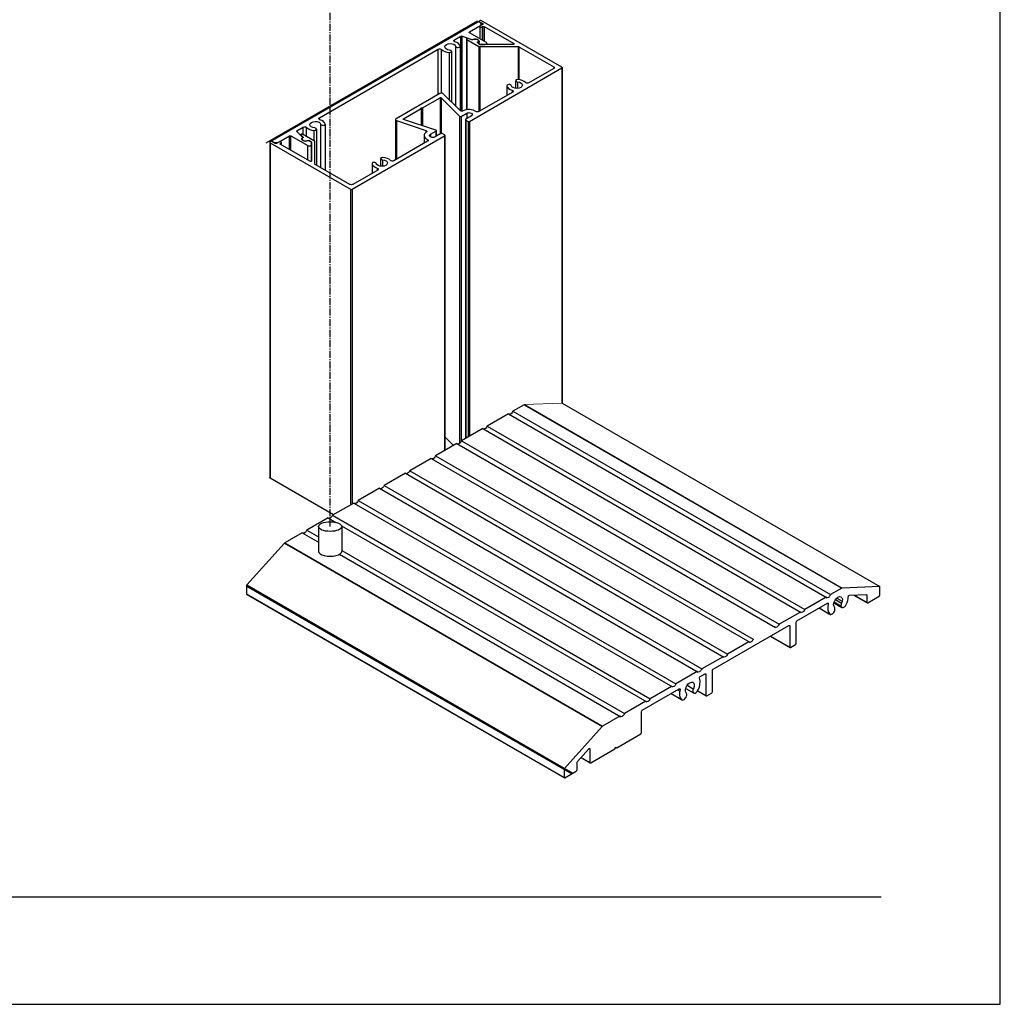
# Model space of a CAD drawing. Units: millimetres. Extents: x 2600 to 4229, y 1796 to 2152.
# Drawn here: x 4124 to 4229, y 1796 to 1901 of the extents above; entities that cross this region are included whole.
import ezdxf

# ---------------------------------------------------------------- set-up
doc = ezdxf.new("R2010")
doc.units = ezdxf.units.MM
doc.linetypes.add('CENTER2', pattern=[1.125, 0.75, -0.125, 0.125, -0.125])
doc.layers.add('5', color=7, linetype='Continuous')

msp = doc.modelspace()

# ---------------------------------------------------------------- linework, layer by layer
for p, q in [((4229.031, 1795.73), (4229.031, 2075.73)), ((4012.531, 1795.73), (4229.031, 1795.73))]:
    msp.add_line(p, q)
at = {"linetype": 'CENTER2'}
msp.add_line((4157.551, 1846.68), (4157.551, 1939.878), dxfattribs=at)
at = {"linetype": 'Continuous'}
for p, q in [((4150.722, 1887.628), (4173.26, 1900.641)), ((4156.307, 1846.68), (4156.307, 1844.035)), ((4158.796, 1846.68), (4158.796, 1844.035)), ((4148.635, 1840.344), (4183.321, 1820.318))]:
    msp.add_line(p, q, dxfattribs=at)
at = {"linetype": 'Continuous', "extrusion": (2.77556e-17, 0.816497, 0.57735)}
for p, q in [((4173.298, 1900.497), (4151.399, 1887.854)), ((4172.409, 1899.442), (4173.533, 1900.091)), ((4173.446, 1900.583), (4173.446, 1900.499)), ((4173.533, 1900.449), (4173.448, 1900.497)), ((4173.488, 1900.525), (4173.823, 1900.331)), ((4173.488, 1900.525), (4173.488, 1900.475)), ((4173.531, 1900.043), (4173.531, 1898.708)), ((4173.533, 1900.056), (4173.533, 1900.091)), ((4173.823, 1900.245), (4173.572, 1900.099)), ((4173.661, 1900.27), (4173.661, 1900.151)), ((4182.278, 1895.682), (4173.689, 1900.641)), ((4173.767, 1899.987), (4173.819, 1900.017)), ((4173.767, 1899.987), (4173.767, 1898.572)), ((4173.819, 1900.017), (4173.819, 1898.541)), ((4173.823, 1900.331), (4173.823, 1900.245)), ((4173.969, 1900.017), (4177.128, 1898.193)), ((4173.969, 1900.017), (4173.969, 1898.455)), ((4170.805, 1898.595), (4171.492, 1898.992)), ((4171.492, 1891.006), (4171.492, 1898.992)), ((4171.62, 1899.002), (4172.677, 1898.65)), ((4171.62, 1890.988), (4171.62, 1899.002)), ((4172.106, 1898.69), (4172.106, 1891.136)), ((4172.671, 1898.607), (4172.265, 1898.743)), ((4172.409, 1899.356), (4172.409, 1899.442)), ((4174.213, 1898.314), (4172.409, 1899.356)), ((4170.805, 1898.413), (4170.805, 1898.595)), ((4170.97, 1891.494), (4170.97, 1897.895)), ((4171.415, 1897.91), (4171.415, 1891.049)), ((4172.137, 1898.646), (4173.427, 1897.902)), ((4172.137, 1898.646), (4172.137, 1891.141)), ((4172.677, 1898.605), (4172.677, 1898.65)), ((4172.784, 1898.61), (4172.784, 1898.65)), ((4173.285, 1898.356), (4173.285, 1898.273)), ((4173.373, 1898.222), (4173.288, 1898.271)), ((4173.353, 1898.258), (4173.353, 1898.234)), ((4173.373, 1898.222), (4173.57, 1898.108)), ((4173.375, 1898.487), (4173.375, 1898.296)), ((4173.557, 1898.115), (4173.384, 1898.215)), ((4173.427, 1897.902), (4173.427, 1890.947)), ((4173.502, 1897.884), (4177.62, 1897.884)), ((4173.502, 1897.884), (4173.502, 1890.99)), ((4173.573, 1898.106), (4173.57, 1898.108)), ((4173.632, 1898.097), (4174.058, 1898.097)), ((4173.632, 1898.089), (4173.632, 1898.097)), ((4177.054, 1898.088), (4173.648, 1898.088)), ((4174.058, 1898.088), (4174.058, 1898.097)), ((4174.278, 1898.224), (4174.278, 1898.088)), ((4177.128, 1898.193), (4177.128, 1898.106)), ((4177.62, 1897.884), (4177.62, 1894.362)), ((4177.695, 1897.866), (4181.395, 1895.73)), ((4177.695, 1897.866), (4177.695, 1894.354)), ((4156.41, 1890.285), (4169.088, 1897.604)), ((4169.088, 1892.779), (4169.088, 1897.604)), ((4169.443, 1892.916), (4169.443, 1897.573)), ((4170.249, 1897.253), (4170.249, 1892.216)), ((4170.498, 1897.381), (4170.498, 1891.966)), ((4172.411, 1889.898), (4182.278, 1895.595)), ((4181.395, 1895.547), (4178.739, 1894.014)), ((4181.395, 1895.73), (4181.395, 1895.547)), ((4182.278, 1895.595), (4182.278, 1859.828)), ((4182.309, 1895.638), (4182.309, 1859.872)), ((4176.413, 1893.708), (4176.413, 1892.671)), ((4176.414, 1893.693), (4176.414, 1892.672)), ((4177.329, 1894.238), (4177.329, 1893.425)), ((4177.526, 1894.11), (4177.526, 1893.419)), ((4169.261, 1892.879), (4164.594, 1890.185)), ((4167.403, 1891.344), (4169.281, 1892.429)), ((4169.281, 1892.429), (4169.281, 1888.553)), ((4169.391, 1892.42), (4171.366, 1890.444)), ((4169.391, 1892.42), (4169.391, 1888.61)), ((4171.412, 1891.052), (4169.612, 1892.853)), ((4177.023, 1893.023), (4173.425, 1890.946)), ((4176.969, 1893.228), (4176.969, 1892.992)), ((4167.253, 1891.258), (4167.253, 1891.344)), ((4167.253, 1891.344), (4167.403, 1891.344)), ((4167.403, 1891.344), (4167.403, 1889.439)), ((4165.375, 1890.173), (4167.253, 1891.258)), ((4167.253, 1891.258), (4167.253, 1889.489)), ((4171.366, 1890.444), (4171.366, 1855.56)), ((4171.533, 1890.432), (4172.121, 1890.772)), ((4171.533, 1890.432), (4171.533, 1855.778)), ((4172.622, 1890.482), (4172.011, 1890.13)), ((4172.121, 1890.772), (4172.121, 1890.193)), ((4154.006, 1888.897), (4154.694, 1889.294)), ((4154.694, 1888.474), (4154.694, 1889.294)), ((4155.049, 1888.268), (4155.049, 1889.262)), ((4156.41, 1890.103), (4156.41, 1890.285)), ((4156.576, 1884.958), (4156.576, 1889.584)), ((4157.021, 1889.6), (4157.021, 1884.702)), ((4164.529, 1890.094), (4164.529, 1885.81)), ((4164.641, 1889.982), (4167.759, 1888.943)), ((4164.641, 1889.982), (4164.641, 1885.874)), ((4165.375, 1890.173), (4165.375, 1890.117)), ((4168.811, 1888.969), (4165.389, 1890.11)), ((4171.98, 1890.086), (4171.98, 1856.067)), ((4172.011, 1890.043), (4172.261, 1889.898)), ((4172.011, 1890.043), (4172.011, 1856.084)), ((4172.261, 1889.898), (4172.261, 1856.229)), ((4172.411, 1889.898), (4172.411, 1856.316)), ((4152.103, 1887.718), (4153.227, 1888.367)), ((4153.227, 1886.892), (4153.227, 1888.367)), ((4153.377, 1888.367), (4155.181, 1887.326)), ((4153.377, 1886.805), (4153.377, 1888.367)), ((4154.6, 1888.213), (4153.989, 1888.823)), ((4154.006, 1888.806), (4154.006, 1888.897)), ((4154.424, 1888.481), (4154.424, 1888.388)), ((4154.439, 1888.451), (4154.673, 1888.216)), ((4154.439, 1888.451), (4154.439, 1888.374)), ((4155.895, 1887.78), (4154.605, 1888.525)), ((4154.673, 1888.216), (4154.673, 1888.155)), ((4155.854, 1887.803), (4155.854, 1888.942)), ((4156.104, 1889.07), (4156.104, 1885.231)), ((4159.89, 1882.669), (4169.757, 1888.366)), ((4167.575, 1888.389), (4167.575, 1887.568)), ((4167.759, 1888.943), (4167.759, 1888.707)), ((4168.245, 1888.533), (4168.833, 1888.873)), ((4168.245, 1888.533), (4168.245, 1888.244)), ((4169.357, 1888.597), (4168.746, 1888.244)), ((4168.833, 1888.873), (4168.833, 1888.295)), ((4168.864, 1888.917), (4168.864, 1888.313)), ((4169.757, 1888.453), (4169.507, 1888.597)), ((4169.757, 1888.366), (4169.757, 1854.783)), ((4169.788, 1888.409), (4169.788, 1854.801)), ((4151.109, 1887.686), (4151.109, 1851.92)), ((4151.151, 1887.628), (4159.74, 1882.669)), ((4151.151, 1887.628), (4151.151, 1851.861)), ((4151.687, 1887.551), (4151.352, 1887.745)), ((4151.368, 1887.811), (4151.368, 1887.735)), ((4151.399, 1887.767), (4151.484, 1887.718)), ((4151.399, 1887.717), (4151.399, 1887.767)), ((4151.484, 1887.668), (4151.484, 1887.718)), ((4152.089, 1887.696), (4151.837, 1887.551)), ((4152.103, 1887.703), (4152.103, 1887.718)), ((4152.232, 1887.553), (4152.284, 1887.583)), ((4152.232, 1887.553), (4152.232, 1887.467)), ((4155.391, 1885.643), (4152.232, 1887.467)), ((4152.284, 1887.583), (4152.284, 1887.437)), ((4152.324, 1887.64), (4152.324, 1887.413)), ((4154.549, 1888.001), (4154.549, 1887.967)), ((4154.599, 1888.103), (4154.599, 1888.151)), ((4154.614, 1888.182), (4154.614, 1888.115)), ((4155.108, 1887.862), (4155.108, 1887.781)), ((4155.181, 1885.764), (4155.181, 1887.326)), ((4155.255, 1887.86), (4155.34, 1887.811)), ((4155.255, 1887.86), (4155.255, 1887.821)), ((4155.537, 1887.697), (4155.34, 1887.811)), ((4155.353, 1887.805), (4155.526, 1887.705)), ((4155.353, 1887.804), (4155.353, 1887.805)), ((4155.526, 1887.704), (4155.526, 1887.705)), ((4155.537, 1887.697), (4155.541, 1887.695)), ((4155.541, 1887.695), (4155.541, 1887.694)), ((4155.557, 1887.416), (4155.557, 1887.662)), ((4155.557, 1885.655), (4155.557, 1887.416)), ((4155.572, 1887.652), (4155.572, 1885.686)), ((4155.926, 1885.359), (4155.926, 1887.737)), ((4167.943, 1887.781), (4164.345, 1885.704)), ((4167.923, 1887.973), (4167.923, 1887.77)), ((4159.657, 1883.179), (4155.957, 1885.316)), ((4162.018, 1885.398), (4162.018, 1884.36)), ((4162.02, 1885.383), (4162.02, 1884.361)), ((4162.935, 1885.927), (4162.935, 1885.114)), ((4163.132, 1885.799), (4163.132, 1885.109)), ((4162.629, 1884.713), (4159.973, 1883.179)), ((4162.574, 1884.918), (4162.574, 1884.681)), ((4159.74, 1882.669), (4159.74, 1849)), ((4159.89, 1882.669), (4159.89, 1849.086)), ((4180.155, 1858.597), (4180.128, 1858.581)), ((4170.71, 1855.333), (4169.788, 1856.256)), ((4157.924, 1847.951), (4151.151, 1851.861))]:
    msp.add_line(p, q, dxfattribs=at)
at = {"linetype": 'Continuous', "lineweight": 0, "extrusion": (0, 0.816497, 0.57735)}
msp.add_line((4182.306, 1859.844), (4178.266, 1859.687), dxfattribs=at)
at = {"linetype": 'Continuous', "extrusion": (0, 0.816497, 0.57735)}
for p, q in [((4182.306, 1859.844), (4216.187, 1840.283)), ((4178.232, 1859.676), (4177.047, 1858.992)), ((4177.047, 1858.992), (4210.928, 1839.431)), ((4178.232, 1859.676), (4212.113, 1840.115)), ((4178.266, 1859.687), (4212.147, 1840.126)), ((4176.571, 1858.717), (4174.299, 1857.405)), ((4176.571, 1858.717), (4210.553, 1839.098)), ((4173.823, 1857.13), (4171.55, 1855.818)), ((4173.823, 1857.13), (4207.804, 1837.511)), ((4174.299, 1857.405), (4208.18, 1837.844)), ((4171.55, 1855.818), (4205.431, 1836.257)), ((4171.074, 1855.543), (4168.801, 1854.231)), ((4171.074, 1855.543), (4205.056, 1835.924)), ((4168.325, 1853.957), (4166.053, 1852.644)), ((4168.325, 1853.957), (4202.307, 1834.337)), ((4168.801, 1854.231), (4202.682, 1834.67)), ((4166.053, 1852.644), (4199.934, 1833.083)), ((4165.577, 1852.37), (4163.304, 1851.058)), ((4165.577, 1852.37), (4199.558, 1832.75)), ((4162.828, 1850.783), (4160.556, 1849.471)), ((4162.828, 1850.783), (4196.81, 1831.163)), ((4163.304, 1851.058), (4197.185, 1831.496)), ((4160.556, 1849.471), (4194.437, 1829.909)), ((4160.08, 1849.196), (4157.807, 1847.884)), ((4160.08, 1849.196), (4194.061, 1829.577)), ((4157.331, 1847.609), (4155.059, 1846.297)), ((4157.331, 1847.609), (4158.172, 1847.124)), ((4157.807, 1847.884), (4191.688, 1828.323)), ((4155.059, 1846.297), (4156.307, 1845.576)), ((4158.774, 1846.776), (4191.313, 1827.99)), ((4154.583, 1846.022), (4152.71, 1844.941)), ((4154.583, 1846.022), (4156.307, 1845.027)), ((4152.675, 1844.912), (4148.683, 1840.457)), ((4152.675, 1844.912), (4186.556, 1825.351)), ((4152.71, 1844.941), (4186.591, 1825.38)), ((4158.796, 1844.139), (4188.94, 1826.736)), ((4158.552, 1843.73), (4188.564, 1826.403)), ((4148.635, 1840.344), (4148.635, 1839.51)), ((4148.635, 1840.344), (4183.321, 1820.318)), ((4148.683, 1840.457), (4183.443, 1820.388)), ((4212.113, 1840.115), (4210.928, 1839.431)), ((4216.187, 1840.283), (4212.147, 1840.126)), ((4216.187, 1839.388), (4216.187, 1840.283)), ((4148.635, 1839.51), (4182.598, 1819.901)), ((4148.659, 1839.456), (4182.54, 1819.895)), ((4210.452, 1839.156), (4208.18, 1837.844)), ((4211.442, 1838.893), (4212.095, 1838.516)), ((4211.581, 1839.054), (4212.165, 1838.717)), ((4212.934, 1839.351), (4214.766, 1839.423)), ((4213.403, 1839.37), (4214.839, 1838.541)), ((4213.403, 1839.37), (4214.837, 1838.542)), ((4213.454, 1839.372), (4214.888, 1838.544)), ((4213.467, 1839.372), (4214.813, 1838.595)), ((4214.715, 1839.421), (4214.813, 1839.364)), ((4214.813, 1839.364), (4214.813, 1838.595)), ((4214.895, 1838.547), (4216.105, 1839.246)), ((4207.338, 1836.628), (4210.601, 1838.512)), ((4209.709, 1837.997), (4210.863, 1837.331)), ((4209.714, 1838), (4210.831, 1837.355)), ((4210.57, 1838.494), (4210.679, 1838.431)), ((4211.279, 1838.55), (4212.127, 1838.061)), ((4211.315, 1838.658), (4212.035, 1838.242)), ((4207.704, 1837.569), (4205.431, 1836.257)), ((4198.404, 1831.47), (4206.485, 1836.136)), ((4206.485, 1836.136), (4206.567, 1836.088)), ((4206.567, 1836.088), (4206.567, 1833.834)), ((4207.256, 1834.232), (4207.256, 1836.486)), ((4204.499, 1834.989), (4206.591, 1833.781)), ((4204.533, 1835.009), (4206.567, 1833.834)), ((4202.206, 1834.395), (4199.934, 1833.083)), ((4206.65, 1833.787), (4207.173, 1834.089)), ((4199.458, 1832.808), (4197.185, 1831.496)), ((4196.709, 1831.222), (4194.437, 1829.909)), ((4197.03, 1830.677), (4197.551, 1830.978)), ((4197.633, 1830.93), (4197.633, 1828.676)), ((4198.322, 1829.074), (4198.322, 1831.328)), ((4190.844, 1827.106), (4194.796, 1829.387)), ((4193.961, 1829.635), (4191.688, 1828.323)), ((4195.474, 1829.425), (4196.321, 1828.936)), ((4195.637, 1829.768), (4196.29, 1829.391)), ((4193.904, 1828.872), (4195.057, 1828.206)), ((4193.909, 1828.875), (4195.026, 1828.23)), ((4194.593, 1829.27), (4194.836, 1829.129)), ((4194.764, 1829.369), (4194.873, 1829.306)), ((4196.742, 1829.151), (4197.657, 1828.623)), ((4196.76, 1829.18), (4197.633, 1828.676)), ((4197.716, 1828.629), (4198.239, 1828.931)), ((4191.212, 1828.048), (4188.94, 1826.736)), ((4188.464, 1826.461), (4186.591, 1825.38)), ((4190.762, 1824.709), (4190.762, 1826.963)), ((4186.556, 1825.351), (4182.564, 1820.896)), ((4188.124, 1823.091), (4190.68, 1824.567)), ((4187.903, 1822.963), (4188.013, 1823.155)), ((4188.013, 1823.155), (4188.124, 1823.091)), ((4183.938, 1821.624), (4185.148, 1822.974)), ((4184.315, 1822.044), (4185.289, 1821.482)), ((4184.338, 1822.07), (4185.265, 1821.535)), ((4185.183, 1823.003), (4185.265, 1822.956)), ((4185.265, 1822.956), (4185.265, 1821.535)), ((4185.347, 1821.488), (4187.903, 1822.963)), ((4183.891, 1820.742), (4183.891, 1821.511)), ((4182.516, 1820.783), (4182.516, 1819.948)), ((4182.598, 1819.901), (4183.808, 1820.599))]:
    msp.add_line(p, q, dxfattribs=at)
at = {"linetype": 'Continuous'}
for centre, major_axis, ratio, start_param, end_param in [((4173.373, 1900.454), (-0.106, 0), 0.5773503, -2.3561945, -0.7853982), ((4173.589, 1900.583), (-0.142, 0), 0.5773503, -2.3561945, 0.7853982), ((4173.669, 1900.043), (-0.138, 0), 0.5773503, -0.7853982, 2.3561945), ((4173.223, 1900.27), (0.438, 0), 0.5773503, -0.7853982, 0.7853982), ((4172.212, 1898.69), (-0.106, 0), 0.5773503, -2.0943951, 0.7853982), ((4173.043, 1898.487), (0.332, 0), 0.5773503, -0.7535456, 2.3884943), ((4170.372, 1897.854), (1.049, 0), 0.5773503, 0.1180618, 1.0882523), ((4171.192, 1897.91), (-0.223, 0), 0.5773503, 0.1180618, 3.2596545), ((4172.73, 1898.703), (0.106, 0), 0.5773503, -2.0943951, -1.0369837), ((4173.459, 1898.258), (-0.106, 0), 0.5773503, -0.5892714, 0.6229983), ((4173.502, 1897.945), (0.106, 0), 0.5773503, -2.3561945, -1.5707963), ((4173.632, 1898.158), (0.106, 0), 0.5773503, -2.1937947, -1.5707963), ((4174.058, 1898.224), (0.22, 0), 0.5773503, -1.5707963, 0.7853982), ((4170.372, 1897.854), (1.049, 0), 0.5773503, -2.6590486, -1.6888581), ((4170.275, 1897.381), (0.223, 0), 0.5773503, -1.6888581, 1.4527345), ((4182.204, 1895.638), (0.106, 0), 0.5773503, -0.7853982, 0.7853982), ((4176.636, 1893.708), (0.223, 0), 0.5773503, 0.1180618, 3.2596545), ((4177.455, 1893.765), (-1.049, 0), 0.5773503, 0.1180618, 1.0882523), ((4177.553, 1894.238), (-0.223, 0), 0.5773503, -1.6888581, 1.4527345), ((4177.455, 1893.765), (-1.049, 0), 0.5773503, -2.6590486, -1.6888581), ((4169.419, 1892.788), (-0.223, 0), 0.5773503, -2.6179939, -0.7853982), ((4171.458, 1890.475), (0.106, 0), 0.5773503, -2.6179939, -0.7853982), ((4172.372, 1890.627), (-0.92, 0), 0.5773503, -2.4710812, -0.8358416), ((4155.978, 1889.543), (1.049, 0), 0.5773503, -2.6590486, -1.6888581), ((4155.978, 1889.543), (1.049, 0), 0.5773503, 0.1180618, 1.0882523), ((4156.797, 1889.6), (-0.223, 0), 0.5773503, 0.1180618, 3.2596545), ((4164.752, 1890.094), (-0.223, 0), 0.5773503, -0.7853982, 1.0471976), ((4172.086, 1890.086), (-0.106, 0), 0.5773503, -0.7853982, 0.7853982), ((4172.336, 1889.942), (0.106, 0), 0.5773503, -2.3561945, -0.7853982), ((4154.53, 1888.481), (-0.106, 0), 0.5773503, -2.3561945, 0.5235988), ((4154.508, 1888.182), (0.106, 0), 0.5773503, -0.5338126, 0.5235988), ((4155.881, 1889.07), (0.223, 0), 0.5773503, -1.6888581, 1.4527345), ((4168.495, 1888.389), (-0.92, 0), 0.5773503, -0.7349547, 0.9002849), ((4168.758, 1888.917), (0.106, 0), 0.5773503, -0.7853982, 1.0471976), ((4169.432, 1888.554), (-0.106, 0), 0.5773503, -2.3561945, -0.7853982), ((4169.682, 1888.409), (0.106, 0), 0.5773503, -0.7853982, 0.7853982), ((4151.252, 1887.686), (-0.142, 0), 0.5773503, -2.3561945, 0.7853982), ((4151.474, 1887.811), (-0.106, 0), 0.5773503, -0.7853982, 0.7853982), ((4151.794, 1887.897), (0.438, 0), 0.5773503, -2.3561945, -0.7853982), ((4152.186, 1887.64), (0.138, 0), 0.5773503, -0.7853982, 2.3561945), ((4154.881, 1888.001), (-0.332, 0), 0.5773503, -0.817698, 2.324342), ((4155.337, 1887.416), (0.22, 0), 0.5773503, -2.3561945, 0), ((4155.278, 1887.761), (-0.106, 0), 0.5773503, -2.1937947, -0.9815249), ((4155.451, 1887.662), (0.106, 0), 0.5773503, 0, 0.6229983), ((4155.82, 1887.737), (0.106, 0), 0.5773503, 0, 0.7853982), ((4162.241, 1885.398), (0.223, 0), 0.5773503, 0.1180618, 3.2596545), ((4163.061, 1885.454), (-1.049, 0), 0.5773503, 0.1180618, 1.0882523), ((4163.158, 1885.927), (-0.223, 0), 0.5773503, -1.6888581, 1.4527345), ((4163.061, 1885.454), (-1.049, 0), 0.5773503, -2.6590486, -1.6888581), ((4159.815, 1882.713), (0.106, 0), 0.5773503, -2.3561945, -0.7853982), ((4152.71, 1844.846), (-0.058, -0.101), 0.5773503, -2.3561945, -1.9198622), ((4157.551, 1844.035), (-1.245, 0), 0.4113724, 0, 3.1415927), ((4148.717, 1840.391), (-0.058, -0.101), 0.5773503, -1.9198622, -0.7853982), ((4212.113, 1840.02), (0.058, 0.101), 0.5773503, 0.3490659, 0.7853982), ((4148.717, 1839.557), (-0.058, -0.101), 0.5773503, -0.7853982, 0), ((4211.718, 1838.617), (0.777, 1.347), 0.5773503, -1.4174591, -0.8249583), ((4216.105, 1839.341), (0.058, 0.101), 0.5773503, -2.3561945, -0.7853982), ((4211.718, 1838.617), (-0.777, -1.347), 0.5773503, -1.1174752, -0.1533372), ((4211.086, 1837.718), (-0.223, -0.387), 0.5773503, -0.1533372, 2.9882555), ((4212.35, 1838.448), (-0.223, -0.387), 0.5773503, -1.4174591, 1.7241335), ((4214.895, 1838.642), (-0.058, -0.101), 0.5773503, -0.7853982, 0.7853982), ((4206.65, 1833.882), (-0.058, -0.101), 0.5773503, -0.7853982, 0.7853982), ((4207.173, 1834.184), (0.058, 0.101), 0.5773503, -2.3561945, -0.7853982), ((4195.913, 1829.492), (0.777, 1.347), 0.5773503, -1.4174591, -0.4533211), ((4196.545, 1829.323), (-0.223, -0.387), 0.5773503, -1.4174591, 1.7241335), ((4195.913, 1829.492), (-0.777, -1.347), 0.5773503, -1.1174752, -0.1533372), ((4195.281, 1828.593), (-0.223, -0.387), 0.5773503, -0.1533372, 2.9882555), ((4197.716, 1828.724), (-0.058, -0.101), 0.5773503, -0.7853982, 0.7853982), ((4198.239, 1829.026), (0.058, 0.101), 0.5773503, -2.3561945, -0.7853982), ((4186.591, 1825.285), (-0.058, -0.101), 0.5773503, -2.3561945, -1.9198622), ((4190.68, 1824.662), (0.058, 0.101), 0.5773503, -2.3561945, -0.7853982), ((4185.347, 1821.583), (-0.058, -0.101), 0.5773503, -0.7853982, 0.7853982), ((4182.598, 1820.83), (-0.058, -0.101), 0.5773503, -1.9198622, -0.7853982), ((4182.598, 1819.996), (-0.058, -0.101), 0.5773503, -0.7853982, 0.7853982), ((4183.808, 1820.694), (0.058, 0.101), 0.5773503, -2.3561945, -0.7853982)]:
    msp.add_ellipse(centre, major_axis=major_axis, ratio=ratio, start_param=start_param, end_param=end_param, dxfattribs=at)
at = {"linetype": 'Continuous', "extrusion": (-1.63267e-16, -1.11022e-16, -1)}
msp.add_ellipse((4173.894, 1899.974), major_axis=(0.106, 0), ratio=0.5773503, start_param=-2.3561945, end_param=-0.7853982, dxfattribs=at)
at = {"linetype": 'Continuous', "extrusion": (-1.87619e-16, 1.11022e-16, -1)}
msp.add_ellipse((4173.748, 1900.288), major_axis=(0.106, 0), ratio=0.5773503, start_param=-0.7853982, end_param=0.7853982, dxfattribs=at)
at = {"linetype": 'Continuous', "extrusion": (-1.02159e-16, -5.55112e-17, -1)}
msp.add_ellipse((4171.567, 1898.949), major_axis=(0.106, 0), ratio=0.5773503, start_param=-2.3561945, end_param=-1.0471976, dxfattribs=at)
at = {"linetype": 'Continuous', "extrusion": (-1.32107e-16, -5.55112e-17, -1)}
msp.add_ellipse((4172.484, 1899.399), major_axis=(-0.106, 0), ratio=0.5773503, start_param=-0.7853982, end_param=0.7853982, dxfattribs=at)
at = {"linetype": 'Continuous', "extrusion": (-2.19314e-16, 5.55112e-17, -1)}
msp.add_ellipse((4173.007, 1898.432), major_axis=(0.438, 0), ratio=0.5773503, start_param=-2.1046089, end_param=0.5892714, dxfattribs=at)
at = {"linetype": 'Continuous', "extrusion": (-3.78772e-18, -1.66533e-16, -1)}
msp.add_ellipse((4169.246, 1897.513), major_axis=(0.223, 0), ratio=0.5773503, start_param=-2.3561945, end_param=-0.4825441, dxfattribs=at)
at = {"linetype": 'Continuous', "extrusion": (-1.55405e-16, 5.55112e-17, -1)}
for centre, major_axis in [((4170.372, 1897.854), (-0.602, 0)), ((4177.455, 1893.765), (0.602, 0))]:
    msp.add_ellipse(centre, major_axis=major_axis, ratio=0.5773503, start_param=-1.4527345, end_param=3.0235308, dxfattribs=at)
at = {"linetype": 'Continuous', "extrusion": (-2.46657e-16, -2.22045e-16, -1)}
msp.add_ellipse((4170.962, 1898.504), major_axis=(-0.223, 0), ratio=0.5773503, start_param=-1.0882523, end_param=0.7853982, dxfattribs=at)
at = {"linetype": 'Continuous', "extrusion": (-1.84352e-16, 3.29461e-29, -1)}
msp.add_ellipse((4172.724, 1898.66), major_axis=(-0.106, 0), ratio=0.5773503, start_param=-2.3884943, end_param=-1.0471976, dxfattribs=at)
at = {"linetype": 'Continuous', "extrusion": (-2.08704e-16, -5.55112e-17, -1)}
msp.add_ellipse((4173.363, 1898.314), major_axis=(-0.106, 0), ratio=0.5773503, start_param=-0.7853982, end_param=0.7535456, dxfattribs=at)
at = {"linetype": 'Continuous', "extrusion": (-1.45448e-16, -5.55112e-17, -1)}
msp.add_ellipse((4173.459, 1898.258), major_axis=(-0.106, 0), ratio=0.5773503, start_param=-0.7853982, end_param=-0.6229983, dxfattribs=at)
at = {"linetype": 'Continuous', "extrusion": (-1.74278e-16, 1.11022e-16, -1)}
for centre, major_axis in [((4173.632, 1898.158), (-0.106, 0)), ((4155.278, 1887.761), (0.106, 0))]:
    msp.add_ellipse(centre, major_axis=major_axis, ratio=0.5773503, start_param=-0.947798, end_param=-0.7853982, dxfattribs=at)
at = {"linetype": 'Continuous', "extrusion": (-1.10158e-16, -5.86534e-32, -1)}
for centre, major_axis in [((4173.648, 1898.15), (-0.106, 0)), ((4177.62, 1897.823), (0.106, 0))]:
    msp.add_ellipse(centre, major_axis=major_axis, ratio=0.5773503, start_param=-1.5707963, end_param=-0.7853982, dxfattribs=at)
at = {"linetype": 'Continuous', "extrusion": (-3.46408e-16, 1.11022e-16, -1)}
msp.add_ellipse((4177.054, 1898.15), major_axis=(0.106, 0), ratio=0.5773503, start_param=-0.7853982, end_param=1.5707963, dxfattribs=at)
at = {"linetype": 'Continuous', "extrusion": (-1.11022e-16, -9.80993e-33, -1)}
for centre, major_axis, start_param in [((4181.237, 1895.638), (0.223, 0), -0.7853982), ((4165.424, 1890.145), (-0.0697, 0), -1.0471976)]:
    msp.add_ellipse(centre, major_axis=major_axis, ratio=0.5773503, start_param=start_param, end_param=0.7853982, dxfattribs=at)
at = {"linetype": 'Continuous', "extrusion": (-7.47483e-17, -1.66533e-16, -1)}
msp.add_ellipse((4178.582, 1894.105), major_axis=(-0.223, 0), ratio=0.5773503, start_param=-2.3561945, end_param=-0.4825441, dxfattribs=at)
at = {"linetype": 'Continuous', "extrusion": (-2.89931e-16, 5.19593e-29, -1)}
msp.add_ellipse((4169.33, 1892.4), major_axis=(0.0697, 0), ratio=0.5773503, start_param=-2.3561945, end_param=-0.5235988, dxfattribs=at)
at = {"linetype": 'Continuous', "extrusion": (-1.15604e-16, -1.11022e-16, -1)}
for centre, major_axis in [((4176.865, 1893.114), (0.223, 0)), ((4156.568, 1890.194), (-0.223, 0))]:
    msp.add_ellipse(centre, major_axis=major_axis, ratio=0.5773503, start_param=-1.0882523, end_param=0.7853982, dxfattribs=at)
at = {"linetype": 'Continuous', "extrusion": (3.6274e-17, -5.55112e-17, -1)}
msp.add_ellipse((4171.605, 1891.117), major_axis=(-0.223, 0), ratio=0.5773503, start_param=-2.3057511, end_param=-0.5235988, dxfattribs=at)
at = {"linetype": 'Continuous', "extrusion": (-1.19865e-16, -1.66533e-16, -1)}
for centre, major_axis in [((4172.372, 1890.627), (0.354, 0)), ((4168.495, 1888.389), (-0.354, 0))]:
    msp.add_ellipse(centre, major_axis=major_axis, ratio=0.5773503, start_param=-2.3561945, end_param=0.7853982, dxfattribs=at)
at = {"linetype": 'Continuous', "extrusion": (-1.1481e-16, 2.05754e-29, -1)}
msp.add_ellipse((4173.268, 1891.037), major_axis=(-0.223, 0), ratio=0.5773503, start_param=-2.3561945, end_param=-0.6705115, dxfattribs=at)
at = {"linetype": 'Continuous', "extrusion": (-1.1481e-16, -1.11022e-16, -1)}
msp.add_ellipse((4154.851, 1889.203), major_axis=(0.223, 0), ratio=0.5773503, start_param=-2.3561945, end_param=-0.4825441, dxfattribs=at)
at = {"linetype": 'Continuous', "extrusion": (-9.24752e-17, -5.55112e-17, -1)}
msp.add_ellipse((4155.978, 1889.543), major_axis=(-0.602, 0), ratio=0.5773503, start_param=-1.4527345, end_param=3.0235308, dxfattribs=at)
at = {"linetype": 'Continuous', "extrusion": (-2.55627e-17, 4.57406e-30, -1)}
msp.add_ellipse((4153.302, 1888.324), major_axis=(0.106, 0), ratio=0.5773503, start_param=-2.3561945, end_param=-0.7853982, dxfattribs=at)
at = {"linetype": 'Continuous', "extrusion": (2.10851e-17, 6.92621e-34, -1)}
msp.add_ellipse((4154.081, 1888.854), major_axis=(-0.106, 0), ratio=0.5773503, start_param=-0.5235988, end_param=0.7853982, dxfattribs=at)
at = {"linetype": 'Continuous', "extrusion": (-2.00959e-16, -3.33067e-16, -1)}
msp.add_ellipse((4154.581, 1888.186), major_axis=(0.106, 0), ratio=0.5773503, start_param=-0.5235988, end_param=0.817698, dxfattribs=at)
at = {"linetype": 'Continuous', "extrusion": (-7.5542e-17, -5.55112e-17, -1)}
msp.add_ellipse((4167.647, 1888.831), major_axis=(0.223, 0), ratio=0.5773503, start_param=-1.0471976, end_param=0.7349547, dxfattribs=at)
at = {"linetype": 'Continuous', "extrusion": (-8.8818e-17, -5.55112e-17, -1)}
msp.add_ellipse((4151.762, 1887.594), major_axis=(-0.106, 0), ratio=0.5773503, start_param=-2.3561945, end_param=-0.7853982, dxfattribs=at)
at = {"linetype": 'Continuous', "extrusion": (-1.32107e-16, -1.66533e-16, -1)}
msp.add_ellipse((4152.306, 1887.51), major_axis=(-0.106, 0), ratio=0.5773503, start_param=-0.7853982, end_param=0.7853982, dxfattribs=at)
at = {"linetype": 'Continuous', "extrusion": (-8.78779e-17, 1.11022e-16, -1)}
msp.add_ellipse((4154.976, 1888.022), major_axis=(-0.438, 0), ratio=0.5773503, start_param=-2.1600678, end_param=0.5338126, dxfattribs=at)
at = {"linetype": 'Continuous', "extrusion": (-1.02159e-16, 1.11022e-16, -1)}
msp.add_ellipse((4155.18, 1887.817), major_axis=(0.106, 0), ratio=0.5773503, start_param=-2.324342, end_param=-0.7853982, dxfattribs=at)
at = {"linetype": 'Continuous', "extrusion": (-4.21702e-17, 5.63751e-33, -1)}
msp.add_ellipse((4155.451, 1887.662), major_axis=(0.106, 0), ratio=0.5773503, start_param=-0.7853982, end_param=-0.6229983, dxfattribs=at)
at = {"linetype": 'Continuous', "extrusion": (-2.10851e-17, 5.55112e-17, -1)}
msp.add_ellipse((4155.466, 1887.652), major_axis=(0.106, 0), ratio=0.5773503, start_param=-0.7853982, end_param=0, dxfattribs=at)
at = {"linetype": 'Continuous', "extrusion": (-9.09914e-17, 5.55112e-17, -1)}
msp.add_ellipse((4167.785, 1887.872), major_axis=(0.223, 0), ratio=0.5773503, start_param=-0.9002849, end_param=0.7853982, dxfattribs=at)
at = {"linetype": 'Continuous', "extrusion": (-6.1463e-17, -5.55112e-17, -1)}
msp.add_ellipse((4155.466, 1885.686), major_axis=(0.106, 0), ratio=0.5773503, start_param=0, end_param=2.3561945, dxfattribs=at)
at = {"linetype": 'Continuous', "extrusion": (-1.45448e-16, 5.55112e-17, -1)}
msp.add_ellipse((4156.032, 1885.359), major_axis=(-0.106, 0), ratio=0.5773503, start_param=-0.7853982, end_param=0, dxfattribs=at)
at = {"linetype": 'Continuous', "extrusion": (-8.14771e-17, -1.17222e-32, -1)}
msp.add_ellipse((4163.061, 1885.454), major_axis=(0.602, 0), ratio=0.5773503, start_param=-1.4527345, end_param=3.0235308, dxfattribs=at)
at = {"linetype": 'Continuous', "extrusion": (-7.93297e-17, -5.55112e-17, -1)}
msp.add_ellipse((4164.187, 1885.795), major_axis=(-0.223, 0), ratio=0.5773503, start_param=-2.3561945, end_param=-0.4825441, dxfattribs=at)
at = {"linetype": 'Continuous', "extrusion": (-1.55665e-16, 5.55112e-17, -1)}
msp.add_ellipse((4162.471, 1884.804), major_axis=(0.223, 0), ratio=0.5773503, start_param=-1.0882523, end_param=0.7853982, dxfattribs=at)
at = {"linetype": 'Continuous', "extrusion": (-1.1481e-16, 2.06073e-29, -1)}
msp.add_ellipse((4159.815, 1883.27), major_axis=(-0.223, 0), ratio=0.5773503, start_param=-2.3561945, end_param=-0.7853982, dxfattribs=at)
at = {"linetype": 'Continuous', "extrusion": (-1.13607e-18, 5.55112e-17, -1)}
msp.add_ellipse((4182.204, 1859.872), major_axis=(0.113, 0), ratio=0.5773503, start_param=0, end_param=0.7853982, dxfattribs=at)
at = {"linetype": 'Continuous', "extrusion": (2.03185e-17, -7.58296e-17, -1)}
msp.add_ellipse((4176.809, 1859.013), major_axis=(-0.194, -0.337), ratio=0.5773503, start_param=-1.8325957, end_param=-0.2617994, dxfattribs=at)
at = {"linetype": 'Continuous', "lineweight": 0}
msp.add_ellipse((4178.232, 1859.581), major_axis=(0.058, 0.101), ratio=0.5773503, start_param=0.3490659, end_param=0.7853982, dxfattribs=at)
at = {"linetype": 'Continuous', "extrusion": (1.68259e-16, -9.71445e-17, -1)}
msp.add_ellipse((4174.061, 1857.426), major_axis=(-0.194, -0.337), ratio=0.5773503, start_param=-1.8325957, end_param=-0.2617994, dxfattribs=at)
at = {"linetype": 'Continuous', "extrusion": (3.71854e-18, 6.19519e-17, -1)}
msp.add_ellipse((4171.312, 1855.84), major_axis=(-0.194, -0.337), ratio=0.5773503, start_param=-1.8325957, end_param=-0.2617994, dxfattribs=at)
at = {"linetype": 'Continuous', "extrusion": (-5.17926e-17, -3.41963e-17, -1)}
for centre, end_param in [((4168.563, 1854.253), -0.2617994), ((4154.821, 1846.318), -0.2617994), ((4202.444, 1834.691), 0.2617994), ((4188.702, 1826.757), 0.2617994)]:
    msp.add_ellipse(centre, major_axis=(-0.194, -0.337), ratio=0.5773503, start_param=-1.8325957, end_param=end_param, dxfattribs=at)
at = {"linetype": 'Continuous', "extrusion": (-1.47941e-16, 2.13149e-17, -1)}
for centre in [(4165.815, 1852.666), (4163.066, 1851.079)]:
    msp.add_ellipse(centre, major_axis=(-0.194, -0.337), ratio=0.5773503, start_param=-1.8325957, end_param=-0.2617994, dxfattribs=at)
at = {"linetype": 'Continuous', "extrusion": (-2.06334e-16, -5.25932e-32, -1)}
msp.add_ellipse((4151.252, 1851.92), major_axis=(-0.142, 0), ratio=0.5773503, start_param=-0.7853982, end_param=0, dxfattribs=at)
at = {"linetype": 'Continuous', "extrusion": (1.75696e-16, 2.67592e-17, -1)}
msp.add_ellipse((4160.318, 1849.492), major_axis=(-0.194, -0.337), ratio=0.5773503, start_param=-1.8325957, end_param=-0.2617994, dxfattribs=at)
at = {"linetype": 'Continuous', "extrusion": (4.43555e-17, -8.97074e-17, -1)}
for centre, major_axis, start_param, end_param in [((4157.569, 1847.905), (-0.194, -0.337), -1.8325957, -0.2617994), ((4197.03, 1830.582), (0.058, 0.101), -2.6882716, -0.7853982)]:
    msp.add_ellipse(centre, major_axis=major_axis, ratio=0.5773503, start_param=start_param, end_param=end_param, dxfattribs=at)
at = {"linetype": 'Continuous'}
msp.add_ellipse((4157.551, 1846.68), major_axis=(-1.245, 0), ratio=0.4113724, dxfattribs=at)
at = {"linetype": 'Continuous', "extrusion": (-2.77556e-17, -4.80741e-17, -1)}
for centre, major_axis, start_param, end_param in [((4210.69, 1839.452), (-0.194, -0.337), -1.8325957, 0.2617994), ((4206.485, 1836.041), (0.058, 0.101), -0.7853982, 0.7853982)]:
    msp.add_ellipse(centre, major_axis=major_axis, ratio=0.5773503, start_param=start_param, end_param=end_param, dxfattribs=at)
at = {"linetype": 'Continuous', "extrusion": (-2.4037e-17, 1.38778e-17, -1)}
for centre in [(4211.718, 1838.617), (4195.913, 1829.492)]:
    msp.add_ellipse(centre, major_axis=(-0.331, -0.573), ratio=0.5773503, start_param=0.1533372, end_param=4.5590518, dxfattribs=at)
at = {"linetype": 'Continuous', "extrusion": (-8.32667e-17, -1.44222e-16, -1)}
msp.add_ellipse((4212.899, 1839.245), major_axis=(0.058, 0.101), ratio=0.5773503, start_param=-2.3166344, end_param=-0.3490659, dxfattribs=at)
at = {"linetype": 'Continuous', "extrusion": (7.95482e-17, 8.22703e-17, -1)}
msp.add_ellipse((4214.731, 1839.316), major_axis=(0.058, 0.101), ratio=0.5773503, start_param=-0.3490659, end_param=0.7853982, dxfattribs=at)
at = {"linetype": 'Continuous', "extrusion": (-5.55112e-17, -9.61481e-17, -1)}
msp.add_ellipse((4207.942, 1837.865), major_axis=(-0.194, -0.337), ratio=0.5773503, start_param=-1.8325957, end_param=0.2617994, dxfattribs=at)
at = {"linetype": 'Continuous', "extrusion": (-6.83926e-17, 1.03585e-16, -1)}
for centre in [(4210.601, 1838.417), (4194.796, 1829.292)]:
    msp.add_ellipse(centre, major_axis=(0.058, 0.101), ratio=0.5773503, start_param=-0.7853982, end_param=1.1174752, dxfattribs=at)
at = {"linetype": 'Continuous', "extrusion": (2.2377e-16, -9.9638e-19, -1)}
msp.add_ellipse((4205.193, 1836.278), major_axis=(-0.194, -0.337), ratio=0.5773503, start_param=-1.8325957, end_param=0.2617994, dxfattribs=at)
at = {"linetype": 'Continuous', "extrusion": (2.4037e-17, -1.38778e-17, -1)}
msp.add_ellipse((4207.338, 1836.533), major_axis=(0.058, 0.101), ratio=0.5773503, start_param=-2.3561945, end_param=-0.7853982, dxfattribs=at)
at = {"linetype": 'Continuous', "extrusion": (8.87111e-17, -1.79415e-16, -1)}
for centre in [(4199.696, 1833.105), (4196.947, 1831.518)]:
    msp.add_ellipse(centre, major_axis=(-0.194, -0.337), ratio=0.5773503, start_param=-1.8325957, end_param=0.2617994, dxfattribs=at)
at = {"linetype": 'Continuous', "extrusion": (-7.58296e-17, -2.03185e-17, -1)}
msp.add_ellipse((4197.551, 1830.883), major_axis=(0.058, 0.101), ratio=0.5773503, start_param=-0.7853982, end_param=0.7853982, dxfattribs=at)
at = {"linetype": 'Continuous', "extrusion": (-1.03585e-16, -6.83926e-17, -1)}
for centre in [(4198.404, 1831.375), (4190.844, 1827.011)]:
    msp.add_ellipse(centre, major_axis=(0.058, 0.101), ratio=0.5773503, start_param=-2.3561945, end_param=-0.7853982, dxfattribs=at)
at = {"linetype": 'Continuous', "extrusion": (-7.21111e-17, 4.16334e-17, -1)}
for centre, major_axis, start_param, end_param in [((4194.199, 1829.931), (-0.194, -0.337), -1.8325957, 0.2617994), ((4183.973, 1821.558), (0.058, 0.101), -2.3561945, -1.2217305)]:
    msp.add_ellipse(centre, major_axis=major_axis, ratio=0.5773503, start_param=start_param, end_param=end_param, dxfattribs=at)
at = {"linetype": 'Continuous', "extrusion": (4.80741e-17, -2.77556e-17, -1)}
msp.add_ellipse((4191.45, 1828.344), major_axis=(-0.194, -0.337), ratio=0.5773503, start_param=-1.8325957, end_param=0.2617994, dxfattribs=at)
at = {"linetype": 'Continuous', "extrusion": (-3.43956e-16, 7.03853e-17, -1)}
msp.add_ellipse((4185.183, 1822.908), major_axis=(0.058, 0.101), ratio=0.5773503, start_param=-1.2217305, end_param=0.7853982, dxfattribs=at)
at = {"layer": '5', "color": 1}
msp.add_line((4031.531, 1807.18), (4216.331, 1807.18), dxfattribs=at)

doc.saveas('drawing.dxf')
